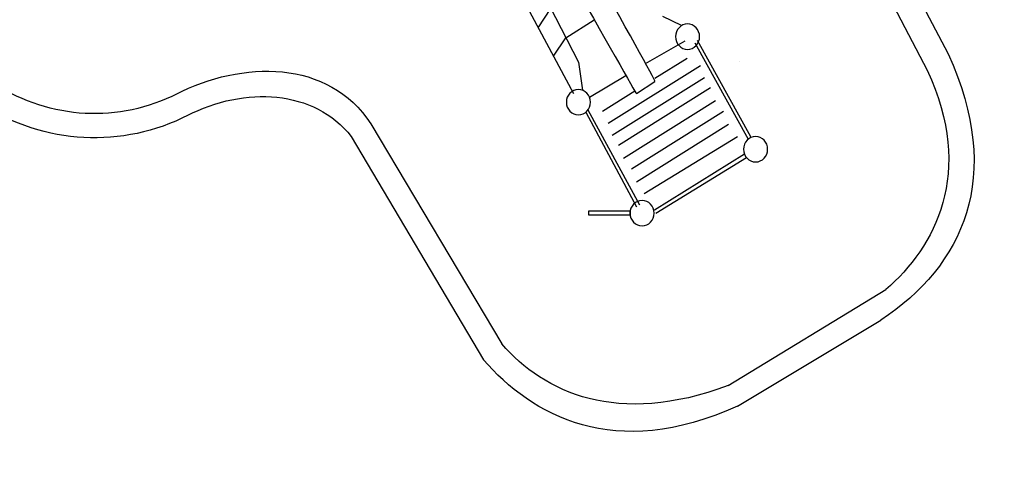
# Model space of a CAD drawing. Units: millimetres. Extents: x -7865 to 4831, y -4536 to 4222.
# Drawn here: x -3327 to 4831, y -4536 to -869 of the extents above; entities that cross this region are included whole.
import ezdxf

# ---------------------------------------------------------------- set-up
doc = ezdxf.new("R2010")
doc.units = ezdxf.units.MM
doc.header["$MEASUREMENT"] = 0
doc.layers.add('Warstwa 1', color=7, linetype='Continuous')

msp = doc.modelspace()

# ---------------------------------------------------------------- linework, layer by layer
for points in [[(2000.2, 3331.3), (4365.1, -1152)], [(1864.9, 3158.2), (4191.5, -1286.1)], [(-417.3, -1732.2), (666.7, -3554.3)], [(-579.9, -1835.7), (515.6, -3685.4)], [(2544.1, -3900.6), (3849.4, -3104.4)], [(2619, -4070), (3808.9, -3358.1)]]:
    msp.add_lwpolyline(points)
msp.add_lwpolyline([(1385.3, -2455.3), (1385.3, -2484.9), (1730.7, -2484.9), (1730.7, -2455.3)], close=True)
at = {"layer": 'Warstwa 1', "color": 0, "lineweight": 25}
for points, knots in [([(592.5, 635), (592.5, 635), (745.8, 735.4), (745.8, 735.4), (745.8, 735.4), (750, 738.2), (755.5, 736.8), (758.1, 732.4), (758.1, 732.4), (874.3, 534.7), (1945.8, -1374), (1936.4, -1380.2), (1936.4, -1380.2), (1936.4, -1380.2), (1782.2, -1481.1), (1782.2, -1481.1), (1782.2, -1481.1), (1778, -1483.9), (677.4, 470.5), (589.2, 620.5), (589.2, 620.5), (586.4, 625.5), (587.8, 632), (592.5, 635)], [0, 0, 0, 0, 0.142857, 0.142857, 0.142857, 0.142857, 0.285714, 0.285714, 0.285714, 0.285714, 0.428571, 0.428571, 0.428571, 0.428571, 0.571429, 0.571429, 0.571429, 0.571429, 0.714286, 0.714286, 0.714286, 0.714286, 1, 1, 1, 1]), ([(969.4, -935.8), (969.4, -935.8), (1074.4, -776.5), (1074.4, -776.5), (1074.4, -776.5), (1074.4, -776.5), (1247.8, -541.6), (1247.8, -541.6)], [0, 0, 0, 0, 0.333333, 0.333333, 0.333333, 0.333333, 1, 1, 1, 1]), ([(1095.5, -1170.7), (1095.5, -1170.7), (1198.7, -1018.4), (1198.7, -1018.4), (1198.7, -1018.4), (1198.7, -1018.4), (1433.7, -870.2), (1433.7, -870.2)], [0, 0, 0, 0, 0.333333, 0.333333, 0.333333, 0.333333, 1, 1, 1, 1]), ([(2206.4, -904.1), (2261.4, -904.1), (2306.1, -951.2), (2306.1, -1009.3), (2306.1, -1009.3), (2306.1, -1067.4), (2261.4, -1114.5), (2206.4, -1114.5), (2206.4, -1114.5), (2151.3, -1114.5), (2106.7, -1067.4), (2106.7, -1009.3), (2106.7, -1009.3), (2106.7, -951.2), (2151.3, -904.1), (2206.4, -904.1)], [0, 0, 0, 0, 0.2, 0.2, 0.2, 0.2, 0.4, 0.4, 0.4, 0.4, 0.6, 0.6, 0.6, 0.6, 1, 1, 1, 1]), ([(1302, -1447.1), (1357, -1447.1), (1401.7, -1494.2), (1401.7, -1552.3), (1401.7, -1552.3), (1401.7, -1610.5), (1357, -1657.6), (1302, -1657.6), (1302, -1657.6), (1246.9, -1657.6), (1202.3, -1610.5), (1202.3, -1552.3), (1202.3, -1552.3), (1202.3, -1494.2), (1246.9, -1447.1), (1302, -1447.1)], [0, 0, 0, 0, 0.2, 0.2, 0.2, 0.2, 0.4, 0.4, 0.4, 0.4, 0.6, 0.6, 0.6, 0.6, 1, 1, 1, 1]), ([(2770.2, -1836.9), (2825.3, -1836.9), (2869.9, -1884), (2869.9, -1942.1), (2869.9, -1942.1), (2869.9, -2000.2), (2825.3, -2047.3), (2770.2, -2047.3), (2770.2, -2047.3), (2715.2, -2047.3), (2670.5, -2000.2), (2670.5, -1942.1), (2670.5, -1942.1), (2670.5, -1884), (2715.2, -1836.9), (2770.2, -1836.9)], [0, 0, 0, 0, 0.2, 0.2, 0.2, 0.2, 0.4, 0.4, 0.4, 0.4, 0.6, 0.6, 0.6, 0.6, 1, 1, 1, 1]), ([(1829.6, -2366.6), (1884.7, -2366.6), (1929.3, -2413.7), (1929.3, -2471.8), (1929.3, -2471.8), (1929.3, -2529.9), (1884.7, -2577), (1829.6, -2577), (1829.6, -2577), (1774.6, -2577), (1729.9, -2529.9), (1729.9, -2471.8), (1729.9, -2471.8), (1729.9, -2413.7), (1774.6, -2366.6), (1829.6, -2366.6)], [0, 0, 0, 0, 0.2, 0.2, 0.2, 0.2, 0.4, 0.4, 0.4, 0.4, 0.6, 0.6, 0.6, 0.6, 1, 1, 1, 1])]:
    msp.add_open_spline(points, degree=3, knots=knots, dxfattribs=at)
for points in [[(365.5, 189.5), (365.5, 189.5), (1262.1, -1481.1), (1262.1, -1481.1)], [(587.8, 170.6), (587.8, 170.6), (1302, -1219.5), (1302, -1219.5)], [(1999, -839.5), (1999, -839.5), (2152.2, -914.3), (2152.2, -914.3)], [(1859, -1232.6), (1859, -1232.6), (2186.5, -1045.3), (2186.5, -1045.3)], [(2285.4, -1038.8), (2285.4, -1038.8), (2728.8, -1836.9), (2728.8, -1836.9)], [(2265.8, -1060.8), (2265.8, -1060.8), (2709.2, -1858.9), (2709.2, -1858.9)], [(-2031.5, -1485.3), (-1488.3, -1206.7), (-764.7, -1192.6), (-417.3, -1732.2)], [(1302, -1219.5), (1302, -1219.5), (1337.3, -1453.9), (1337.3, -1453.9)], [(1936.5, -1353.5), (1936.5, -1353.5), (2203.7, -1186.2), (2203.7, -1186.2)], [(2637.3, -1213.1), (2637.3, -1213.1), (2637.3, -1213.1), (2637.3, -1213.1)], [(4365.1, -1152), (4830.8, -2172.1), (4490.4, -2905.5), (3808.9, -3358.1)], [(1549.9, -1726.4), (1549.9, -1726.4), (2313.3, -1248.4), (2313.3, -1248.4)], [(4191.5, -1286.1), (4588.4, -2143.4), (4256.1, -2751.3), (3849.4, -3104.4)], [(1393.4, -1510.3), (1393.4, -1510.3), (1696.1, -1332.5), (1696.1, -1332.5)], [(1582.1, -1826.4), (1582.1, -1826.4), (2345.5, -1348.4), (2345.5, -1348.4)], [(-2022.6, -1482), (-2501.9, -1727.8), (-3076.1, -1697.8), (-3527.1, -1403.4)], [(-1940.2, -1663.2), (-1461, -1417.4), (-886.7, -1447.4), (-579.9, -1835.7)], [(1501.3, -1626), (1501.3, -1626), (1768.6, -1458.7), (1768.6, -1458.7)], [(1633.3, -1907.9), (1633.3, -1907.9), (2396.7, -1430), (2396.7, -1430)], [(1675.5, -2016.1), (1675.5, -2016.1), (2438.9, -1538.1), (2438.9, -1538.1)], [(-1931.3, -1660), (-2474.5, -1938.6), (-3125.3, -1904.6), (-3636.5, -1570.9)], [(1381.2, -1616.2), (1381.2, -1616.2), (1809.3, -2401.5), (1809.3, -2401.5)], [(1740.8, -2103.9), (1740.8, -2103.9), (2504.1, -1626), (2504.1, -1626)], [(1363.9, -1634.8), (1363.9, -1634.8), (1782.9, -2418.4), (1782.9, -2418.4)], [(1782.9, -2212.1), (1782.9, -2212.1), (2546.3, -1734.1), (2546.3, -1734.1)], [(1847.1, -2309.5), (1847.1, -2309.5), (2621, -1836.9), (2621, -1836.9)], [(1931.6, -2443.1), (1931.6, -2443.1), (2677.6, -1981), (2677.6, -1981)], [(1943.1, -2470.6), (1943.1, -2470.6), (2695.3, -2011.6), (2695.3, -2011.6)], [(2544.1, -3900.6), (1621.5, -4241.2), (1019.8, -3961), (666.7, -3554.3)], [(2619, -4070), (1598.9, -4535.7), (915.9, -4146.4), (515.6, -3685.4)]]:
    msp.add_open_spline(points, degree=3, dxfattribs=at)

doc.saveas('drawing.dxf')
